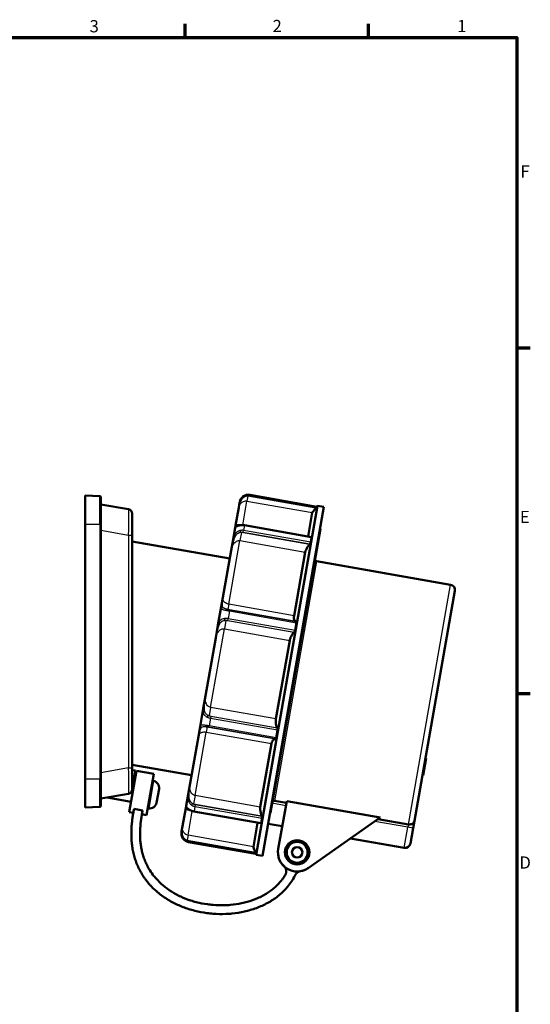
# Model space of a CAD drawing. Units: millimetres. Extents: x -10 to 430, y -10 to 604.
# Drawn here: x 268 to 414, y 307 to 589 of the extents above; entities that cross this region are included whole.
import ezdxf

# ---------------------------------------------------------------- set-up
doc = ezdxf.new("R2010")
doc.units = ezdxf.units.MM
for name, color, linetype, lineweight in [('Rahmen (ISO)', 7, 'Continuous', 70), ('Sichtbar (ISO)', 7, 'Continuous', 50), ('Skizziergeometrie (ISO)', 7, 'Continuous', 25)]:
    doc.layers.add(name, color=color, linetype=linetype, lineweight=lineweight)
doc.layers.add('Sichtbar schmal (ISO)', color=8, linetype='Continuous', lineweight=25, true_color=0x808080)
doc.styles.add('Arial 3_5', font='arial.ttf')

# ---------------------------------------------------------------- blocks, each defined once
blk = doc.blocks.new('Ränder Standardrahmen')
at = {"layer": 'Rahmen (ISO)'}
for p, q in [((315, 584), (315, 587.9)), ((367.5, 584), (367.5, 587.9)), ((410, 495), (413.9, 495)), ((410, 396), (413.9, 396))]:
    blk.add_line(p, q, dxfattribs=at)
at = {"layer": 'Rahmen (ISO)', "flags": 128}
blk.add_lwpolyline([(10, 10), (10, 584), (410, 584), (410, 10), (10, 10)], dxfattribs=at)
at = {"layer": 'Skizziergeometrie (ISO)', "char_height": 3.5, "attachment_point": 7, "style": 'Arial 3_5'}
for s, insert in [('3', (287.61, 584.34)), ('2', (340.04, 584.4)), ('1', (392.95, 584.4)), ('F', (411.08, 542.75)), ('E', (410.92, 443.75)), ('D', (410.78, 344.75))]:
    blk.add_mtext(s, dxfattribs=dict(at, insert=insert))

msp = doc.modelspace()

# ---------------------------------------------------------------- linework, layer by layer
at = {"layer": 'Sichtbar (ISO)'}
for p, q in [((290.57, 452.55), (286.31, 452.74)), ((286.31, 452.74), (286.31, 444.54)), ((290.81, 452.3), (290.81, 444.54)), ((333.52, 452.93), (352.76, 449.54)), ((298.77, 448.78), (290.81, 450.19)), ((329.43, 444.14), (330.34, 449.27)), ((330.61, 450.82), (330.34, 449.27)), ((330.63, 450.9), (330.61, 450.82)), ((335.33, 349.8), (352.95, 449.76)), ((337.11, 349.49), (354.74, 449.45)), ((352.76, 449.54), (352.95, 449.76)), ((352.76, 449.53), (352.76, 449.54)), ((352.95, 449.76), (354.74, 449.45)), ((299.81, 447.55), (299.81, 441.39)), ((350.21, 440.99), (351.42, 447.85)), ((286.31, 371.54), (286.31, 444.54)), ((290.81, 371.54), (290.81, 444.54)), ((329.31, 443.44), (328.74, 440.18)), ((329.43, 444.14), (329.31, 443.44)), ((331.98, 444.2), (351.17, 440.82)), ((352.75, 437.28), (353.79, 443.19)), ((353.79, 443.19), (353.64, 443.22)), ((353.65, 443.24), (353.79, 443.21)), ((353.79, 443.19), (353.79, 443.21)), ((299.81, 374.68), (299.81, 441.39)), ((328.74, 440.18), (328.17, 436.97)), ((350.96, 439.34), (351.21, 440.72)), ((299.81, 439.58), (327.76, 434.66)), ((352.75, 437.28), (339.46, 361.95)), ((325.8, 423.53), (328.17, 436.97)), ((346.21, 418.31), (349.42, 436.52)), ((391.07, 427.15), (352.66, 433.92)), ((325.8, 423.53), (325.33, 420.85)), ((392.29, 425.41), (380.67, 359.53)), ((325.33, 420.85), (324.4, 415.58)), ((324.4, 415.58), (323.76, 411.94)), ((346.51, 414.06), (346.9, 416.28)), ((320.83, 395.33), (323.76, 411.94)), ((340.99, 388.73), (344.96, 411.24)), ((320.83, 395.33), (320.18, 391.69)), ((320.18, 391.69), (319.26, 386.42)), ((316.41, 370.3), (318.78, 383.74)), ((319.26, 386.42), (318.78, 383.74)), ((341.09, 383.33), (341.48, 385.56)), ((336.53, 363.45), (339.75, 381.66)), ((299.81, 375.61), (316.82, 372.61)), ((384.04, 377.51), (383.18, 372.59)), ((383.85, 377.55), (384.04, 377.51)), ((301.05, 373.87), (298.97, 362.05)), ((300.8, 373.91), (299.76, 368)), ((299.81, 374.68), (299.81, 368.53)), ((300.8, 373.91), (299.81, 374.09)), ((305.97, 373), (301.05, 373.87)), ((305.97, 373), (303.89, 361.18)), ((382.98, 372.62), (383.18, 372.59)), ((286.31, 371.54), (286.31, 363.34)), ((290.81, 371.54), (290.81, 363.77)), ((300.53, 370.92), (300.28, 370.96)), ((305.87, 370.99), (304.48, 363.11)), ((305.7, 370), (305.45, 370.05)), ((316.41, 370.3), (315.85, 367.08)), ((290.81, 365.89), (298.77, 367.3)), ((299.76, 368), (299.7, 368.02)), ((307.5, 368.67), (306.8, 364.73)), ((315.85, 367.08), (315.27, 363.83)), ((299.49, 365.01), (292.64, 366.21)), ((304.66, 364.1), (304.41, 364.14)), ((340.56, 365.3), (344.01, 364.69)), ((344.1, 365.21), (341.68, 351.47)), ((344.1, 365.21), (370.91, 360.48)), ((286.31, 363.34), (290.57, 363.52)), ((300.13, 361.85), (298.97, 362.05)), ((302.8, 362.52), (300.34, 362.95)), ((303.89, 361.18), (302.6, 361.41)), ((314.24, 358), (315.15, 363.13)), ((315.27, 363.83), (315.15, 363.13)), ((317.52, 362.2), (336.71, 358.82)), ((334.54, 352.12), (335.75, 358.99)), ((336.78, 358.9), (337.02, 360.27)), ((342.82, 357.97), (338.74, 358.7)), ((350.25, 346.01), (370.91, 360.48)), ((370.3, 360.05), (378.97, 358.52)), ((380.3, 357.46), (380.67, 359.53)), ((313.97, 356.44), (313.96, 356.36)), ((314.24, 358), (313.97, 356.44)), ((380.3, 357.46), (379.52, 353.03)), ((315.98, 353.47), (335.22, 350.07)), ((377.78, 351.81), (362.4, 354.52)), ((335.22, 350.07), (335.23, 350.09)), ((335.22, 350.07), (335.33, 349.8)), ((335.33, 349.8), (337.11, 349.49))]:
    msp.add_line(p, q, dxfattribs=at)
for radius in [3.5, 3, 1.5]:
    msp.add_circle((347.09, 350.52), radius, dxfattribs=at)
for centre, radius, start, end in [((290.56, 452.3), 0.25, 0, 87.5), ((333.09, 450.47), 2.5, 80, 170), ((298.56, 447.55), 1.25, 0, 80), ((352.75, 434.41), 0.5, 170, 260), ((390.81, 425.67), 1.5, 350, 80), ((305.53, 369.02), 2, 350, 80), ((298.56, 368.53), 1.25, 280, 0), ((304.83, 365.08), 2, 260, 350), ((290.56, 363.77), 0.25, 272.5, 0), ((316.42, 355.93), 2.5, 170, 260), ((378.05, 353.29), 1.5, 260, 350), ((347.09, 350.52), 5.5, 170, 305), ((347.09, 350.52), 5.5, 169.9997, 226.8573), ((347.09, 350.52), 5.5, 279.4164, 305.16)]:
    msp.add_arc(centre, radius, start, end, dxfattribs=at)
for points, knots in [([(352.43, 449.13), (352.25, 448.91), (352.08, 448.71), (351.79, 448.36), (351.66, 448.19), (351.47, 447.95), (351.42, 447.87), (351.42, 447.85)], [0.9683772, 0.9683772, 0.9683772, 0.9683772, 1.0550101, 1.0550101, 1.1454322, 1.1454322, 1.2358543, 1.2358543, 1.2358543, 1.2358543]), ([(352.76, 449.53), (352.76, 449.52), (352.75, 449.51), (352.71, 449.46), (352.68, 449.43), (352.62, 449.35), (352.59, 449.31), (352.55, 449.27)], [0.08205878, 0.08205878, 0.08205878, 0.08205878, 0.10168837, 0.10168837, 0.12131795, 0.12131795, 0.13840116, 0.13840116, 0.13840116, 0.13840116]), ([(329.51, 443.75), (329.51, 443.75), (329.51, 443.75), (329.52, 443.76), (329.53, 443.78), (329.6, 443.82), (329.67, 443.87), (329.84, 443.96), (329.95, 444.01), (330.21, 444.11), (330.36, 444.15), (330.69, 444.22), (330.87, 444.24), (331.06, 444.26)], [0.0315814, 0.0315814, 0.0315814, 0.0315814, 0.0384217, 0.0384217, 0.0674439, 0.0674439, 0.1237139, 0.1237139, 0.1799839, 0.1799839, 0.2362539, 0.2362539, 0.2904801, 0.2904801, 0.2904801, 0.2904801]), ([(331.98, 444.2), (331.92, 444.21), (331.86, 444.22), (331.73, 444.24), (331.67, 444.24), (331.55, 444.25), (331.49, 444.26), (331.37, 444.26), (331.3, 444.26), (331.18, 444.26), (331.12, 444.26), (331.06, 444.26)], [0, 0, 0, 0, 0.01650384, 0.01650384, 0.03300767, 0.03300767, 0.04951151, 0.04951151, 0.06601534, 0.06601534, 0.08251918, 0.08251918, 0.08251918, 0.08251918]), ([(351.17, 440.82), (351.18, 440.81), (351.19, 440.81), (351.21, 440.78), (351.21, 440.76), (351.21, 440.72)], [0.05245492, 0.05245492, 0.05245492, 0.05245492, 0.0624292, 0.0624292, 0.08205878, 0.08205878, 0.08205878, 0.08205878]), ([(350.6, 438.73), (350.41, 438.49), (350.23, 438.24), (349.92, 437.75), (349.77, 437.47), (349.53, 436.96), (349.45, 436.72), (349.42, 436.52)], [0.9683772, 0.9683772, 0.9683772, 0.9683772, 1.0550101, 1.0550101, 1.1454322, 1.1454322, 1.2358543, 1.2358543, 1.2358543, 1.2358543]), ([(350.96, 439.34), (350.96, 439.3), (350.94, 439.25), (350.89, 439.14), (350.86, 439.08), (350.79, 438.98), (350.76, 438.93), (350.72, 438.88)], [0.08205878, 0.08205878, 0.08205878, 0.08205878, 0.10168837, 0.10168837, 0.12131795, 0.12131795, 0.13840116, 0.13840116, 0.13840116, 0.13840116]), ([(352.69, 437.82), (352.71, 437.77), (352.73, 437.72), (352.76, 437.55), (352.77, 437.4), (352.75, 437.28)], [0.09571902, 0.09571902, 0.09571902, 0.09571902, 0.11109052, 0.11109052, 0.14815146, 0.14815146, 0.14815146, 0.14815146]), ([(346.21, 418.31), (346.16, 418.04), (346.15, 417.77), (346.21, 417.3), (346.28, 417.11), (346.46, 416.83), (346.57, 416.73), (346.71, 416.68)], [0.3947734, 0.3947734, 0.3947734, 0.3947734, 0.4851956, 0.4851956, 0.5756177, 0.5756177, 0.6622506, 0.6622506, 0.6622506, 0.6622506]), ([(346.8, 416.64), (346.82, 416.63), (346.85, 416.61), (346.88, 416.55), (346.9, 416.51), (346.91, 416.41), (346.91, 416.35), (346.9, 416.28)], [0.02571641, 0.02571641, 0.02571641, 0.02571641, 0.04279962, 0.04279962, 0.0624292, 0.0624292, 0.08205878, 0.08205878, 0.08205878, 0.08205878]), ([(346.15, 413.48), (345.97, 413.33), (345.81, 413.13), (345.5, 412.7), (345.35, 412.42), (345.1, 411.84), (345.01, 411.53), (344.96, 411.24)], [0.9683772, 0.9683772, 0.9683772, 0.9683772, 1.0550101, 1.0550101, 1.1454322, 1.1454322, 1.2358543, 1.2358543, 1.2358543, 1.2358543]), ([(346.51, 414.06), (346.5, 414), (346.48, 413.93), (346.42, 413.8), (346.39, 413.74), (346.33, 413.65), (346.29, 413.62), (346.26, 413.58)], [0.08205878, 0.08205878, 0.08205878, 0.08205878, 0.10168837, 0.10168837, 0.12131795, 0.12131795, 0.13840116, 0.13840116, 0.13840116, 0.13840116]), ([(340.99, 388.73), (340.94, 388.44), (340.92, 388.12), (340.95, 387.49), (341, 387.18), (341.14, 386.67), (341.23, 386.43), (341.34, 386.22)], [0.3947734, 0.3947734, 0.3947734, 0.3947734, 0.4851956, 0.4851956, 0.5756177, 0.5756177, 0.6622506, 0.6622506, 0.6622506, 0.6622506]), ([(341.41, 386.09), (341.43, 386.05), (341.45, 386), (341.48, 385.89), (341.49, 385.83), (341.5, 385.69), (341.49, 385.62), (341.48, 385.56)], [0.02571641, 0.02571641, 0.02571641, 0.02571641, 0.04279962, 0.04279962, 0.0624292, 0.0624292, 0.08205878, 0.08205878, 0.08205878, 0.08205878]), ([(340.78, 383.03), (340.63, 383.02), (340.49, 382.96), (340.23, 382.77), (340.09, 382.61), (339.88, 382.19), (339.79, 381.93), (339.75, 381.66)], [0.9683772, 0.9683772, 0.9683772, 0.9683772, 1.0550101, 1.0550101, 1.1454322, 1.1454322, 1.2358543, 1.2358543, 1.2358543, 1.2358543]), ([(341.09, 383.33), (341.08, 383.27), (341.06, 383.21), (341.01, 383.12), (340.98, 383.08), (340.93, 383.04), (340.9, 383.03), (340.87, 383.03)], [0.08205878, 0.08205878, 0.08205878, 0.08205878, 0.10168837, 0.10168837, 0.12131795, 0.12131795, 0.13840116, 0.13840116, 0.13840116, 0.13840116]), ([(340.56, 365.3), (340.5, 365.31), (340.43, 365.3), (340.31, 365.28), (340.24, 365.25), (340.14, 365.18), (340.09, 365.12), (340.02, 365.01), (339.99, 364.94), (339.98, 364.88)], [0.14917296, 0.14917296, 0.14917296, 0.14917296, 0.16759813, 0.16759813, 0.18616356, 0.18616356, 0.20489701, 0.20489701, 0.22376603, 0.22376603, 0.22376603, 0.22376603]), ([(346.53, 344.01), (346.42, 343.79), (346.02, 343.03), (345.41, 342.05), (344.34, 340.61), (343.15, 339.29), (341.15, 337.55), (339.18, 336.26), (336.53, 334.94), (334.3, 334.12), (331.4, 333.38), (329.02, 333), (326.01, 332.8), (323.6, 332.85), (320.62, 333.16), (318.28, 333.61), (315.45, 334.41), (313.29, 335.24), (310.74, 336.5), (308.83, 337.69), (306.88, 339.21), (305.7, 340.33), (304.61, 341.51), (303.93, 342.34), (303.15, 343.41), (302.59, 344.29), (301.95, 345.43), (301.49, 346.37), (300.99, 347.57), (300.65, 348.54), (300.29, 349.78), (300.06, 350.78), (299.83, 352.04), (299.7, 353.04), (299.6, 354.31), (299.57, 355.31), (299.57, 356.56), (299.61, 357.54), (299.71, 358.75), (299.81, 359.7), (299.97, 360.85), (300.11, 361.75), (300.25, 362.51), (300.32, 362.84), (300.34, 362.95)], [0.0673714, 0.0673714, 0.0673714, 0.0673714, 0.0753135, 0.0949877, 0.1048247, 0.1343359, 0.1540101, 0.1933584, 0.2130325, 0.2523808, 0.2720549, 0.3114032, 0.3310773, 0.3704256, 0.3900997, 0.429448, 0.4491222, 0.4884704, 0.5081446, 0.5474929, 0.567167, 0.5966782, 0.6065153, 0.6261894, 0.6360265, 0.6557006, 0.6655377, 0.6852118, 0.6950489, 0.714723, 0.7245601, 0.7442342, 0.7540713, 0.7737455, 0.7835825, 0.8032567, 0.8130937, 0.8327679, 0.8426049, 0.8622791, 0.8721162, 0.8917903, 0.9016274, 0.9070696, 0.9070696, 0.9070696, 0.9070696]), ([(302.8, 362.52), (302.77, 362.37), (302.7, 362.01), (302.56, 361.24), (302.43, 360.39), (302.28, 359.32), (302.19, 358.44), (302.11, 357.33), (302.07, 356.43), (302.07, 355.3), (302.1, 354.4), (302.19, 353.27), (302.31, 352.38), (302.51, 351.26), (302.72, 350.39), (303.03, 349.31), (303.33, 348.45), (303.76, 347.41), (304.16, 346.6), (304.83, 345.41), (305.59, 344.26), (306.92, 342.64), (308.28, 341.31), (310.19, 339.8), (311.88, 338.73), (314.17, 337.59), (316.12, 336.83), (318.69, 336.09), (320.82, 335.67), (323.54, 335.36), (325.75, 335.3), (328.49, 335.46), (330.66, 335.79), (333.29, 336.43), (335.3, 337.14), (337.67, 338.28), (339.41, 339.39), (341.16, 340.86), (342.21, 341.96), (343.08, 343.09), (343.46, 343.65), (343.67, 344)], [0.1503519, 0.1503519, 0.1503519, 0.1503519, 0.1578831, 0.1676497, 0.1871829, 0.1969495, 0.2164828, 0.2262494, 0.2457826, 0.2555492, 0.2750825, 0.2848491, 0.3043823, 0.3141489, 0.3336822, 0.3434488, 0.362982, 0.3727486, 0.3922818, 0.4020485, 0.4313483, 0.4508815, 0.489948, 0.5094812, 0.5485477, 0.5680809, 0.6071474, 0.6266806, 0.6657471, 0.6852803, 0.7243467, 0.74388, 0.7829464, 0.8024797, 0.8415461, 0.8610793, 0.9001458, 0.919679, 0.9489789, 0.9587455, 0.97454, 0.97454, 0.97454, 0.97454]), ([(315.35, 363.47), (315.35, 363.47), (315.35, 363.47), (315.36, 363.46), (315.37, 363.44), (315.41, 363.37), (315.46, 363.31), (315.59, 363.16), (315.67, 363.07), (315.89, 362.9), (316.01, 362.8), (316.3, 362.62), (316.47, 362.54), (316.64, 362.46)], [-0.2590461, -0.2590461, -0.2590461, -0.2590461, -0.2521981, -0.2521981, -0.2230765, -0.2230765, -0.1667639, -0.1667639, -0.1104513, -0.1104513, -0.0541387, -0.0541387, 0, 0, 0, 0]), ([(316.64, 362.46), (316.7, 362.44), (316.75, 362.42), (316.87, 362.37), (316.92, 362.35), (317.04, 362.32), (317.1, 362.3), (317.22, 362.27), (317.28, 362.25), (317.4, 362.22), (317.46, 362.21), (317.52, 362.2)], [0, 0, 0, 0, 0.01650386, 0.01650386, 0.03300772, 0.03300772, 0.04951158, 0.04951158, 0.06601543, 0.06601543, 0.08251929, 0.08251929, 0.08251929, 0.08251929]), ([(336.53, 363.45), (336.5, 363.26), (336.49, 363), (336.54, 362.44), (336.59, 362.13), (336.71, 361.55), (336.79, 361.26), (336.89, 360.97)], [0.3947734, 0.3947734, 0.3947734, 0.3947734, 0.4851956, 0.4851956, 0.5756177, 0.5756177, 0.6622506, 0.6622506, 0.6622506, 0.6622506]), ([(339.46, 361.95), (339.43, 361.78), (339.37, 361.62), (339.26, 361.46), (339.24, 361.43), (339.22, 361.4)], [0, 0, 0, 0, 0.05628871, 0.05628871, 0.06830298, 0.06830298, 0.06830298, 0.06830298]), ([(336.78, 358.9), (336.77, 358.86), (336.76, 358.83), (336.73, 358.82), (336.72, 358.81), (336.71, 358.82)], [0.08205878, 0.08205878, 0.08205878, 0.08205878, 0.10168837, 0.10168837, 0.11166264, 0.11166264, 0.11166264, 0.11166264]), ([(336.95, 360.79), (336.97, 360.73), (336.98, 360.67), (337.01, 360.55), (337.02, 360.48), (337.03, 360.36), (337.03, 360.31), (337.02, 360.27)], [0.02571641, 0.02571641, 0.02571641, 0.02571641, 0.04279962, 0.04279962, 0.0624292, 0.0624292, 0.08205878, 0.08205878, 0.08205878, 0.08205878]), ([(378.97, 358.52), (379.12, 358.5), (379.27, 358.49), (379.57, 358.51), (379.72, 358.55), (380.03, 358.67), (380.18, 358.76), (380.39, 358.95), (380.48, 359.06), (380.6, 359.28), (380.65, 359.4), (380.67, 359.53), (380.67, 359.53), (380.67, 359.53)], [-0.2749946, -0.2749946, -0.2749946, -0.2749946, -0.2292099, -0.2292099, -0.1781519, -0.1781519, -0.1136442, -0.1136442, -0.0579306, -0.0579306, 0, 0, 0.0007269, 0.0007269, 0.0007269, 0.0007269]), ([(334.54, 352.12), (334.53, 352.1), (334.55, 352.01), (334.65, 351.72), (334.71, 351.52), (334.87, 351.09), (334.96, 350.84), (335.05, 350.57)], [0.3947734, 0.3947734, 0.3947734, 0.3947734, 0.4851956, 0.4851956, 0.5756177, 0.5756177, 0.6622506, 0.6622506, 0.6622506, 0.6622506]), ([(335.12, 350.4), (335.14, 350.35), (335.15, 350.3), (335.19, 350.21), (335.2, 350.17), (335.22, 350.11), (335.23, 350.09), (335.23, 350.09)], [0.02571641, 0.02571641, 0.02571641, 0.02571641, 0.04279962, 0.04279962, 0.0624292, 0.0624292, 0.08205878, 0.08205878, 0.08205878, 0.08205878]), ([(343.67, 344), (343.81, 344.23), (343.9, 344.47), (343.98, 344.99), (343.97, 345.25), (343.87, 345.69), (343.8, 345.88), (343.6, 346.22), (343.48, 346.37), (343.33, 346.51)], [0, 0, 0, 0, 0.0781289, 0.0781289, 0.1562578, 0.1562578, 0.2151359, 0.2151359, 0.274014, 0.274014, 0.274014, 0.274014]), ([(347.99, 345.09), (347.74, 345.05), (347.49, 344.96), (347.11, 344.72), (346.97, 344.61), (346.72, 344.33), (346.61, 344.18), (346.53, 344.01)], [0, 0, 0, 0, 0.0781289, 0.0781289, 0.1337082, 0.1337082, 0.1892874, 0.1892874, 0.1892874, 0.1892874])]:
    msp.add_open_spline(points, degree=3, knots=knots, dxfattribs=at)
for points, weights in [([(352.55, 449.27), (352.49, 449.2), (352.43, 449.13)], [1.00005145781, 1.0000633559, 1.00007223261]), ([(350.72, 438.88), (350.66, 438.81), (350.6, 438.73)], [1.00005156531, 1.00006349383, 1.00007240097]), ([(346.71, 416.68), (346.75, 416.66), (346.8, 416.64)], [1.00007240096, 1.00006349382, 1.00005156531]), ([(346.26, 413.58), (346.2, 413.53), (346.15, 413.48)], [1.00005156531, 1.00006349382, 1.00007240096]), ([(341.34, 386.22), (341.37, 386.15), (341.41, 386.09)], [1.00007240096, 1.00006349382, 1.0000515653]), ([(340.87, 383.03), (340.82, 383.03), (340.78, 383.03)], [1.00005156531, 1.00006349383, 1.00007240097]), ([(336.89, 360.97), (336.92, 360.88), (336.95, 360.79)], [1.00007240096, 1.00006349382, 1.00005156531]), ([(335.05, 350.57), (335.09, 350.49), (335.12, 350.4)], [1.00007240096, 1.00006349382, 1.00005156531])]:
    msp.add_rational_spline(points, weights, degree=2, dxfattribs=at)
at = {"layer": 'Sichtbar schmal (ISO)'}
for p, q in [((290.57, 444.54), (290.57, 452.55)), ((332.95, 452.57), (332.7, 451.15)), ((352.43, 449.13), (332.95, 452.57)), ((333.47, 452.63), (333.52, 452.92)), ((333.47, 452.63), (352.55, 449.27)), ((333.52, 452.93), (333.52, 452.92)), ((352.76, 449.53), (333.52, 452.92)), ((331.48, 444.26), (332.7, 451.15)), ((332.7, 451.15), (351.42, 447.85)), ((286.31, 444.54), (290.57, 444.54)), ((290.81, 444.54), (290.57, 444.54)), ((290.57, 444.54), (290.57, 371.54)), ((331.97, 444.11), (331.72, 442.73)), ((331.98, 444.2), (331.97, 444.11)), ((331.97, 444.11), (351.21, 440.72)), ((290.81, 442.8), (298.77, 441.39)), ((298.77, 441.39), (299.81, 441.39)), ((298.77, 441.39), (298.77, 374.68)), ((331.12, 442.17), (330.7, 439.82)), ((350.6, 438.73), (331.12, 442.17)), ((331.64, 442.25), (331.72, 442.73)), ((331.64, 442.25), (350.72, 438.88)), ((350.96, 439.34), (331.72, 442.73)), ((327.49, 421.61), (330.7, 439.82)), ((330.7, 439.82), (349.42, 436.52)), ((352.66, 433.92), (340.56, 365.3)), ((378.97, 358.52), (391.07, 427.15)), ((327.49, 421.61), (327.23, 420.11)), ((346.21, 418.31), (327.49, 421.61)), ((327.23, 420.11), (346.71, 416.68)), ((327.66, 419.68), (327.27, 417.45)), ((327.72, 420), (327.66, 419.68)), ((327.66, 419.68), (346.9, 416.28)), ((346.8, 416.64), (327.72, 420)), ((326.66, 416.92), (326.24, 414.54)), ((346.15, 413.48), (326.66, 416.92)), ((327.18, 416.95), (327.27, 417.45)), ((327.18, 416.95), (346.26, 413.58)), ((346.51, 414.06), (327.27, 417.45)), ((322.28, 392.03), (326.24, 414.54)), ((326.24, 414.54), (344.96, 411.24)), ((322.28, 392.03), (321.86, 389.65)), ((321.86, 389.65), (341.34, 386.22)), ((322.33, 389.45), (322.24, 388.95)), ((340.99, 388.73), (322.28, 392.03)), ((341.41, 386.09), (322.33, 389.45)), ((321.29, 386.46), (321.03, 384.96)), ((340.78, 383.03), (321.29, 386.46)), ((321.79, 386.4), (321.85, 386.72)), ((322.24, 388.95), (321.85, 386.72)), ((341.09, 383.33), (321.85, 386.72)), ((322.24, 388.95), (341.48, 385.56)), ((317.82, 366.75), (321.03, 384.96)), ((321.03, 384.96), (339.75, 381.66)), ((321.79, 386.4), (340.87, 383.03)), ((298.77, 374.68), (290.81, 373.28)), ((298.77, 374.68), (299.81, 374.68)), ((286.31, 371.54), (290.57, 371.54)), ((290.57, 371.54), (290.81, 371.54)), ((290.57, 363.52), (290.57, 371.54)), ((317.82, 366.75), (317.4, 364.41)), ((336.53, 363.45), (317.82, 366.75)), ((317.4, 364.41), (336.89, 360.97)), ((317.87, 364.15), (317.78, 363.66)), ((336.95, 360.79), (317.87, 364.15)), ((343.87, 363.88), (339.93, 364.58)), ((315.82, 355.42), (317.04, 362.32)), ((317.52, 362.2), (317.54, 362.29)), ((317.78, 363.66), (317.54, 362.29)), ((336.78, 358.9), (317.54, 362.29)), ((317.78, 363.66), (337.02, 360.27)), ((378.83, 357.72), (369.35, 359.39)), ((378.97, 358.52), (378.83, 357.72)), ((377.78, 351.81), (378.83, 357.72)), ((380.3, 357.46), (378.83, 357.72)), ((315.82, 355.42), (315.57, 354.01)), ((315.57, 354.01), (335.05, 350.57)), ((334.54, 352.12), (315.82, 355.42)), ((315.99, 353.48), (315.98, 353.47)), ((316.04, 353.76), (315.99, 353.48)), ((315.99, 353.48), (335.23, 350.09)), ((335.12, 350.4), (316.04, 353.76))]:
    msp.add_line(p, q, dxfattribs=at)
for centre, major_axis, ratio, start_param, end_param in [((332.62, 452.4), (-0.119, 0.486), 0.184857, 5.10945, 6.25967), ((298.56, 441.2), (-0.22, -7.58), 0.027912, 1.59685, 3.137488), ((331.1, 450.74), (-0.492, 0.087), 0.818242, 5.114819, 6.283185), ((329.8, 443.35), (-0.492, 0.087), 0.999874, 5.472514, 6.283185), ((331.09, 443.76), (-0.029, 0.499), 0.382567, 0, 0.597826), ((329.23, 440.1), (-0.492, 0.087), 0.324069, 5.114819, 6.283185), ((330.84, 442.3), (0.134, -0.482), 0.083462, 3.73522, 4.88544), ((325.82, 420.76), (-0.492, 0.087), 0.799588, 5.114819, 6.283185), ((326.43, 417.32), (0.073, -0.495), 0.319901, 4.329416, 5.479636), ((326.85, 419.68), (0.116, 0.486), 0.434149, 0.1357, 1.28592), ((324.89, 415.5), (-0.492, 0.087), 0.293887, 0, 1.168366), ((320.68, 391.6), (-0.492, 0.087), 0.293887, 5.114819, 6.283185), ((321.5, 389.35), (0.237, 0.44), 0.319901, 0.803549, 1.953769), ((321.09, 387), (-0.058, -0.497), 0.434149, 4.997265, 6.147485), ((319.75, 386.33), (-0.492, 0.087), 0.799588, 0, 1.168366), ((298.56, 374.87), (0.22, -7.58), 0.027912, 0.004105, 1.544743), ((316.34, 367), (-0.492, 0.087), 0.324069, 0, 1.168366), ((317.1, 364.37), (0.291, 0.407), 0.083462, 1.397746, 2.547966), ((315.76, 363.74), (-0.492, 0.087), 0.999874, 0, 0.810672), ((316.84, 362.92), (-0.198, -0.459), 0.382567, 5.685359, 6.283185), ((314.46, 356.36), (-0.492, 0.087), 0.818242, 0, 1.168366), ((315.32, 354.28), (-0.278, -0.416), 0.184857, 0.023515, 1.173735)]:
    msp.add_ellipse(centre, major_axis=major_axis, ratio=ratio, start_param=start_param, end_param=end_param, dxfattribs=at)
for points, knots in [([(332.5, 452.89), (332.36, 452.85), (332.21, 452.8), (331.87, 452.65), (331.67, 452.52), (331.23, 452.16), (331.03, 451.89), (330.73, 451.34), (330.65, 451.06), (330.61, 450.82)], [0, 0, 0, 0, 0.0363374, 0.0363374, 0.0944773, 0.0944773, 0.1875012, 0.1875012, 0.2906995, 0.2906995, 0.2906995, 0.2906995]), ([(330.98, 451.14), (331.05, 451.33), (331.15, 451.53), (331.44, 451.93), (331.62, 452.12), (331.99, 452.37), (332.15, 452.45), (332.43, 452.55), (332.54, 452.59), (332.65, 452.61)], [-0.2906995, -0.2906995, -0.2906995, -0.2906995, -0.1875012, -0.1875012, -0.0944773, -0.0944773, -0.0363374, -0.0363374, 0, 0, 0, 0]), ([(333.52, 452.92), (333.48, 452.93), (333.43, 452.93), (333.32, 452.95), (333.25, 452.95), (333.08, 452.96), (332.97, 452.96), (332.74, 452.93), (332.62, 452.91), (332.5, 452.89)], [-0.08251933, -0.08251933, -0.08251933, -0.08251933, -0.07220441, -0.07220441, -0.05570055, -0.05570055, -0.02929436, -0.02929436, 0, 0, 0, 0]), ([(332.65, 452.61), (332.75, 452.63), (332.84, 452.65), (333.03, 452.66), (333.11, 452.67), (333.26, 452.66), (333.31, 452.66), (333.4, 452.65), (333.44, 452.64), (333.47, 452.63)], [0, 0, 0, 0, 0.02929436, 0.02929436, 0.05570055, 0.05570055, 0.07220441, 0.07220441, 0.08251933, 0.08251933, 0.08251933, 0.08251933]), ([(330.34, 449.27), (330.42, 449.73), (330.62, 450.17), (330.93, 450.52), (331.15, 450.75), (331.42, 450.94), (331.72, 451.06), (331.91, 451.13), (332.11, 451.17), (332.32, 451.18), (332.45, 451.18), (332.57, 451.17), (332.7, 451.15)], [-0.7634, -0.7634, -0.7634, -0.7634, -0.4441851, -0.4441851, -0.4441851, -0.2238142, -0.2238142, -0.2238142, -0.0860824, -0.0860824, -0.0860824, 0, 0, 0, 0]), ([(330.34, 449.27), (330.38, 449.49), (330.43, 449.71), (330.56, 450.13), (330.64, 450.32), (330.77, 450.64), (330.82, 450.77), (330.91, 450.98), (330.94, 451.06), (330.98, 451.14)], [-0.3731705, -0.3731705, -0.3731705, -0.3731705, -0.2406949, -0.2406949, -0.1212804, -0.1212804, -0.0466463, -0.0466463, 0, 0, 0, 0]), ([(329.31, 443.44), (329.31, 443.45), (329.32, 443.48), (329.38, 443.56), (329.43, 443.61), (329.55, 443.71), (329.61, 443.75), (329.71, 443.81), (329.74, 443.83), (329.85, 443.88), (329.92, 443.91), (330.11, 443.99), (330.25, 444.04), (330.57, 444.12), (330.76, 444.15), (330.96, 444.16)], [0, 0, 0, 0, 0.050834, 0.050834, 0.10893, 0.10893, 0.14524, 0.14524, 0.163395, 0.163395, 0.1924431, 0.1924431, 0.2389199, 0.2389199, 0.2904801, 0.2904801, 0.2904801, 0.2904801]), ([(331.08, 444.26), (330.89, 444.28), (330.7, 444.3), (330.53, 444.31), (330.25, 444.33), (330.01, 444.32), (329.84, 444.3), (329.58, 444.27), (329.45, 444.21), (329.43, 444.14)], [3.1731545, 3.1731545, 3.1731545, 3.1731545, 3.307294, 3.307294, 3.307294, 3.5276649, 3.5276649, 3.5276649, 3.8470051, 3.8470051, 3.8470051, 3.8470051]), ([(329.63, 443.84), (329.63, 443.84), (329.63, 443.84), (329.6, 443.85), (329.57, 443.87), (329.51, 443.92), (329.47, 443.96), (329.43, 444.05), (329.43, 444.09), (329.43, 444.14)], [-0.3252276, -0.3252276, -0.3252276, -0.3252276, -0.3247967, -0.3247967, -0.2501635, -0.2501635, -0.1307504, -0.1307504, 0.0017235, 0.0017235, 0.0017235, 0.0017235]), ([(330.96, 444.16), (331, 444.17), (331.04, 444.17), (331.15, 444.17), (331.21, 444.17), (331.39, 444.17), (331.5, 444.17), (331.72, 444.15), (331.85, 444.13), (331.97, 444.11)], [-0.08251918, -0.08251918, -0.08251918, -0.08251918, -0.07220428, -0.07220428, -0.05570045, -0.05570045, -0.02929431, -0.02929431, 0, 0, 0, 0]), ([(328.17, 436.97), (328.24, 437.37), (328.33, 437.78), (328.52, 438.53), (328.62, 438.88), (328.79, 439.45), (328.86, 439.66), (328.98, 440.01), (329.02, 440.14), (329.06, 440.28)], [-0.3731661, -0.3731661, -0.3731661, -0.3731661, -0.2406921, -0.2406921, -0.121279, -0.121279, -0.0466458, -0.0466458, 0, 0, 0, 0]), ([(330.7, 442.7), (330.56, 442.66), (330.42, 442.61), (330.07, 442.44), (329.87, 442.31), (329.42, 441.9), (329.21, 441.59), (328.9, 440.91), (328.8, 440.54), (328.74, 440.18)], [0, 0, 0, 0, 0.0363374, 0.0363374, 0.0944774, 0.0944774, 0.1875012, 0.1875012, 0.2906995, 0.2906995, 0.2906995, 0.2906995]), ([(329.06, 440.28), (329.15, 440.57), (329.27, 440.87), (329.58, 441.4), (329.77, 441.63), (330.15, 441.93), (330.31, 442.03), (330.59, 442.15), (330.7, 442.18), (330.82, 442.21)], [-0.2906995, -0.2906995, -0.2906995, -0.2906995, -0.1875012, -0.1875012, -0.0944774, -0.0944774, -0.0363374, -0.0363374, 0, 0, 0, 0]), ([(331.72, 442.73), (331.68, 442.74), (331.64, 442.75), (331.53, 442.76), (331.46, 442.77), (331.28, 442.77), (331.17, 442.77), (330.94, 442.75), (330.82, 442.73), (330.7, 442.7)], [-0.08251929, -0.08251929, -0.08251929, -0.08251929, -0.07220438, -0.07220438, -0.05570052, -0.05570052, -0.02929435, -0.02929435, 0, 0, 0, 0]), ([(330.82, 442.21), (330.91, 442.23), (331.01, 442.25), (331.2, 442.27), (331.28, 442.28), (331.43, 442.27), (331.48, 442.27), (331.57, 442.26), (331.6, 442.26), (331.64, 442.25)], [0, 0, 0, 0, 0.02929435, 0.02929435, 0.05570052, 0.05570052, 0.07220438, 0.07220438, 0.08251929, 0.08251929, 0.08251929, 0.08251929]), ([(328.17, 436.97), (328.29, 437.65), (328.52, 438.29), (328.87, 438.8), (329.1, 439.15), (329.39, 439.44), (329.7, 439.62), (329.9, 439.74), (330.11, 439.81), (330.32, 439.83), (330.45, 439.85), (330.58, 439.85), (330.7, 439.82)], [-0.7635189, -0.7635189, -0.7635189, -0.7635189, -0.4441851, -0.4441851, -0.4441851, -0.2238142, -0.2238142, -0.2238142, -0.0860824, -0.0860824, -0.0860824, 0, 0, 0, 0]), ([(325.69, 421.16), (325.69, 421.24), (325.68, 421.33), (325.67, 421.56), (325.67, 421.71), (325.66, 422.12), (325.67, 422.39), (325.71, 422.94), (325.75, 423.24), (325.8, 423.53)], [-0.3714421, -0.3714421, -0.3714421, -0.3714421, -0.3247964, -0.3247964, -0.2501632, -0.2501632, -0.1307502, -0.1307502, 0.0017237, 0.0017237, 0.0017237, 0.0017237]), ([(327.49, 421.61), (327.37, 421.64), (327.24, 421.67), (327.12, 421.71), (326.93, 421.77), (326.75, 421.85), (326.59, 421.95), (326.33, 422.11), (326.13, 422.31), (326, 422.53), (325.8, 422.84), (325.74, 423.19), (325.8, 423.53)], [3.0834867, 3.0834867, 3.0834867, 3.0834867, 3.1695691, 3.1695691, 3.1695691, 3.3073009, 3.3073009, 3.3073009, 3.5276718, 3.5276718, 3.5276718, 3.847016, 3.847016, 3.847016, 3.847016]), ([(325.33, 420.85), (325.31, 420.76), (325.3, 420.67), (325.32, 420.5), (325.34, 420.42), (325.43, 420.31), (325.47, 420.27), (325.55, 420.21), (325.58, 420.19), (325.66, 420.14), (325.72, 420.12), (325.89, 420.05), (326.01, 420.01), (326.31, 419.94), (326.49, 419.9), (326.68, 419.86)], [0, 0, 0, 0, 0.050834, 0.050834, 0.10893, 0.10893, 0.14524, 0.14524, 0.163395, 0.163395, 0.1924431, 0.1924431, 0.2389199, 0.2389199, 0.2904801, 0.2904801, 0.2904801, 0.2904801]), ([(326.93, 420.16), (326.78, 420.2), (326.64, 420.24), (326.4, 420.31), (326.29, 420.35), (326.15, 420.42), (326.1, 420.45), (326.02, 420.5), (325.99, 420.52), (325.92, 420.58), (325.88, 420.62), (325.79, 420.74), (325.75, 420.82), (325.71, 420.99), (325.69, 421.07), (325.69, 421.16)], [-0.2904801, -0.2904801, -0.2904801, -0.2904801, -0.2389199, -0.2389199, -0.1924431, -0.1924431, -0.163395, -0.163395, -0.14524, -0.14524, -0.10893, -0.10893, -0.050834, -0.050834, 0, 0, 0, 0]), ([(326.26, 417.49), (326.12, 417.47), (325.98, 417.44), (325.64, 417.35), (325.46, 417.27), (325.03, 417), (324.84, 416.78), (324.54, 416.24), (324.46, 415.92), (324.4, 415.58)], [0, 0, 0, 0, 0.0363372, 0.0363372, 0.0944766, 0.0944766, 0.1874997, 0.1874997, 0.2906972, 0.2906972, 0.2906972, 0.2906972]), ([(327.27, 417.45), (327.22, 417.46), (327.18, 417.46), (327.07, 417.48), (327, 417.49), (326.82, 417.5), (326.72, 417.51), (326.49, 417.51), (326.37, 417.5), (326.26, 417.49)], [-0.08251924, -0.08251924, -0.08251924, -0.08251924, -0.07220434, -0.07220434, -0.05570049, -0.05570049, -0.02929433, -0.02929433, 0, 0, 0, 0]), ([(326.68, 419.86), (326.72, 419.85), (326.75, 419.85), (326.85, 419.83), (326.92, 419.81), (327.09, 419.78), (327.19, 419.76), (327.42, 419.72), (327.54, 419.7), (327.66, 419.68)], [-0.0825191, -0.0825191, -0.0825191, -0.0825191, -0.07220421, -0.07220421, -0.05570039, -0.05570039, -0.02929428, -0.02929428, 0, 0, 0, 0]), ([(327.72, 420), (327.62, 420.02), (327.52, 420.04), (327.34, 420.07), (327.26, 420.09), (327.13, 420.12), (327.07, 420.13), (326.99, 420.15), (326.96, 420.16), (326.93, 420.16)], [0, 0, 0, 0, 0.02929428, 0.02929428, 0.05570039, 0.05570039, 0.07220421, 0.07220421, 0.0825191, 0.0825191, 0.0825191, 0.0825191]), ([(323.76, 411.94), (323.83, 412.37), (323.92, 412.8), (324.12, 413.6), (324.23, 413.97), (324.41, 414.56), (324.48, 414.78), (324.59, 415.13), (324.63, 415.27), (324.67, 415.4)], [-0.373286, -0.373286, -0.373286, -0.373286, -0.2407694, -0.2407694, -0.1213179, -0.1213179, -0.0466607, -0.0466607, 0, 0, 0, 0]), ([(324.67, 415.4), (324.77, 415.68), (324.88, 415.95), (325.17, 416.4), (325.35, 416.58), (325.71, 416.79), (325.87, 416.86), (326.14, 416.93), (326.26, 416.95), (326.37, 416.96)], [-0.2906972, -0.2906972, -0.2906972, -0.2906972, -0.1874997, -0.1874997, -0.0944766, -0.0944766, -0.0363372, -0.0363372, 0, 0, 0, 0]), ([(326.37, 416.96), (326.46, 416.98), (326.55, 416.98), (326.74, 416.99), (326.82, 416.99), (326.97, 416.98), (327.02, 416.97), (327.11, 416.96), (327.14, 416.95), (327.18, 416.95)], [0, 0, 0, 0, 0.02929433, 0.02929433, 0.05570049, 0.05570049, 0.07220434, 0.07220434, 0.08251924, 0.08251924, 0.08251924, 0.08251924]), ([(323.76, 411.94), (323.87, 412.57), (324.09, 413.16), (324.43, 413.63), (324.66, 413.95), (324.94, 414.21), (325.25, 414.37), (325.45, 414.47), (325.65, 414.54), (325.86, 414.56), (325.99, 414.57), (326.12, 414.56), (326.24, 414.54)], [-2.4912695, -2.4912695, -2.4912695, -2.4912695, -2.1719404, -2.1719404, -2.1719404, -1.9515695, -1.9515695, -1.9515695, -1.8138377, -1.8138377, -1.8138377, -1.7277553, -1.7277553, -1.7277553, -1.7277553]), ([(320.51, 391.77), (320.51, 391.9), (320.52, 392.04), (320.53, 392.41), (320.54, 392.64), (320.57, 393.26), (320.6, 393.64), (320.69, 394.46), (320.75, 394.9), (320.83, 395.33)], [-0.3715799, -0.3715799, -0.3715799, -0.3715799, -0.3249341, -0.3249341, -0.2503009, -0.2503009, -0.1308877, -0.1308877, 0.0015862, 0.0015862, 0.0015862, 0.0015862]), ([(322.28, 392.03), (322.15, 392.05), (322.03, 392.09), (321.91, 392.15), (321.72, 392.24), (321.55, 392.37), (321.4, 392.53), (321.16, 392.79), (320.99, 393.13), (320.88, 393.51), (320.73, 394.07), (320.72, 394.7), (320.83, 395.33)], [-3.0833968, -3.0833968, -3.0833968, -3.0833968, -2.9973144, -2.9973144, -2.9973144, -2.8595826, -2.8595826, -2.8595826, -2.6392117, -2.6392117, -2.6392117, -2.3198752, -2.3198752, -2.3198752, -2.3198752]), ([(320.18, 391.69), (320.16, 391.52), (320.13, 391.35), (320.11, 391), (320.12, 390.82), (320.17, 390.53), (320.2, 390.42), (320.27, 390.26), (320.29, 390.21), (320.36, 390.07), (320.41, 389.99), (320.55, 389.79), (320.67, 389.68), (320.94, 389.45), (321.1, 389.35), (321.28, 389.26)], [0, 0, 0, 0, 0.050834, 0.050834, 0.1089299, 0.1089299, 0.1452399, 0.1452399, 0.1633949, 0.1633949, 0.1924428, 0.1924428, 0.2389196, 0.2389196, 0.2904798, 0.2904798, 0.2904798, 0.2904798]), ([(321.56, 389.71), (321.42, 389.78), (321.28, 389.87), (321.06, 390.05), (320.97, 390.14), (320.84, 390.31), (320.79, 390.37), (320.73, 390.49), (320.71, 390.53), (320.65, 390.66), (320.61, 390.76), (320.55, 391), (320.52, 391.16), (320.5, 391.47), (320.5, 391.62), (320.51, 391.77)], [-0.2904798, -0.2904798, -0.2904798, -0.2904798, -0.2389196, -0.2389196, -0.1924428, -0.1924428, -0.1633949, -0.1633949, -0.1452399, -0.1452399, -0.1089299, -0.1089299, -0.050834, -0.050834, 0, 0, 0, 0]), ([(322.33, 389.45), (322.23, 389.47), (322.14, 389.49), (321.96, 389.54), (321.88, 389.57), (321.75, 389.62), (321.7, 389.65), (321.62, 389.68), (321.59, 389.7), (321.56, 389.71)], [0, 0, 0, 0, 0.02929427, 0.02929427, 0.05570037, 0.05570037, 0.07220419, 0.07220419, 0.08251907, 0.08251907, 0.08251907, 0.08251907]), ([(320.86, 386.89), (320.73, 386.91), (320.6, 386.93), (320.29, 386.96), (320.12, 386.98), (319.74, 386.97), (319.58, 386.93), (319.35, 386.75), (319.29, 386.6), (319.26, 386.42)], [0, 0, 0, 0, 0.0363374, 0.0363374, 0.0944774, 0.0944774, 0.1875012, 0.1875012, 0.2906995, 0.2906995, 0.2906995, 0.2906995]), ([(319.49, 386), (319.56, 386.17), (319.65, 386.3), (319.9, 386.48), (320.05, 386.53), (320.38, 386.56), (320.53, 386.56), (320.79, 386.54), (320.89, 386.53), (321, 386.51)], [-0.2906995, -0.2906995, -0.2906995, -0.2906995, -0.1875012, -0.1875012, -0.0944774, -0.0944774, -0.0363374, -0.0363374, 0, 0, 0, 0]), ([(321.85, 386.72), (321.81, 386.73), (321.76, 386.74), (321.65, 386.76), (321.58, 386.77), (321.41, 386.8), (321.3, 386.81), (321.08, 386.85), (320.97, 386.87), (320.86, 386.89)], [-0.08251926, -0.08251926, -0.08251926, -0.08251926, -0.07220435, -0.07220435, -0.0557005, -0.0557005, -0.02929434, -0.02929434, 0, 0, 0, 0]), ([(321, 386.51), (321.09, 386.5), (321.18, 386.49), (321.35, 386.47), (321.44, 386.45), (321.58, 386.43), (321.63, 386.42), (321.72, 386.41), (321.76, 386.4), (321.79, 386.4)], [0, 0, 0, 0, 0.02929434, 0.02929434, 0.0557005, 0.0557005, 0.07220435, 0.07220435, 0.08251926, 0.08251926, 0.08251926, 0.08251926]), ([(321.28, 389.26), (321.32, 389.24), (321.35, 389.22), (321.45, 389.18), (321.51, 389.16), (321.68, 389.09), (321.78, 389.06), (322, 389), (322.12, 388.97), (322.24, 388.95)], [-0.08251907, -0.08251907, -0.08251907, -0.08251907, -0.07220419, -0.07220419, -0.05570037, -0.05570037, -0.02929427, -0.02929427, 0, 0, 0, 0]), ([(318.78, 383.74), (318.83, 384.03), (318.9, 384.32), (319.05, 384.86), (319.14, 385.11), (319.28, 385.49), (319.34, 385.63), (319.43, 385.85), (319.46, 385.93), (319.49, 386)], [-0.3731661, -0.3731661, -0.3731661, -0.3731661, -0.2406921, -0.2406921, -0.121279, -0.121279, -0.0466458, -0.0466458, 0, 0, 0, 0]), ([(318.78, 383.74), (318.84, 384.08), (319.02, 384.38), (319.31, 384.61), (319.51, 384.77), (319.77, 384.89), (320.06, 384.95), (320.25, 384.99), (320.45, 385), (320.65, 385), (320.77, 384.99), (320.9, 384.98), (321.03, 384.96)], [-0.7635206, -0.7635206, -0.7635206, -0.7635206, -0.4441851, -0.4441851, -0.4441851, -0.2238142, -0.2238142, -0.2238142, -0.0860824, -0.0860824, -0.0860824, 0, 0, 0, 0]), ([(316.12, 366.88), (316.13, 367.02), (316.13, 367.16), (316.14, 367.53), (316.15, 367.75), (316.18, 368.35), (316.21, 368.71), (316.29, 369.49), (316.34, 369.89), (316.41, 370.3)], [-0.3714424, -0.3714424, -0.3714424, -0.3714424, -0.3247967, -0.3247967, -0.2501635, -0.2501635, -0.1307504, -0.1307504, 0.0017235, 0.0017235, 0.0017235, 0.0017235]), ([(317.82, 366.75), (317.69, 366.77), (317.57, 366.81), (317.45, 366.87), (317.26, 366.97), (317.1, 367.1), (316.95, 367.28), (316.71, 367.56), (316.54, 367.93), (316.44, 368.34), (316.3, 368.94), (316.29, 369.62), (316.41, 370.3)], [3.0834798, 3.0834798, 3.0834798, 3.0834798, 3.1695622, 3.1695622, 3.1695622, 3.307294, 3.307294, 3.307294, 3.5276649, 3.5276649, 3.5276649, 3.8470051, 3.8470051, 3.8470051, 3.8470051]), ([(315.85, 367.08), (315.82, 366.91), (315.79, 366.73), (315.76, 366.32), (315.76, 366.1), (315.8, 365.74), (315.83, 365.6), (315.88, 365.4), (315.9, 365.33), (315.96, 365.15), (316.01, 365.04), (316.14, 364.78), (316.25, 364.62), (316.5, 364.31), (316.66, 364.17), (316.84, 364.05)], [0, 0, 0, 0, 0.050834, 0.050834, 0.10893, 0.10893, 0.14524, 0.14524, 0.163395, 0.163395, 0.1924431, 0.1924431, 0.2389199, 0.2389199, 0.2904801, 0.2904801, 0.2904801, 0.2904801]), ([(317.11, 364.47), (316.97, 364.56), (316.84, 364.67), (316.62, 364.9), (316.54, 365.02), (316.41, 365.22), (316.37, 365.31), (316.31, 365.45), (316.29, 365.5), (316.24, 365.66), (316.21, 365.77), (316.15, 366.06), (316.13, 366.24), (316.11, 366.58), (316.11, 366.73), (316.12, 366.88)], [-0.2904801, -0.2904801, -0.2904801, -0.2904801, -0.2389199, -0.2389199, -0.1924431, -0.1924431, -0.163395, -0.163395, -0.14524, -0.14524, -0.10893, -0.10893, -0.050834, -0.050834, 0, 0, 0, 0]), ([(316.84, 364.05), (316.87, 364.03), (316.91, 364), (317, 363.95), (317.06, 363.91), (317.22, 363.83), (317.32, 363.79), (317.54, 363.72), (317.66, 363.69), (317.78, 363.66)], [-0.08251917, -0.08251917, -0.08251917, -0.08251917, -0.07220428, -0.07220428, -0.05570044, -0.05570044, -0.02929431, -0.02929431, 0, 0, 0, 0]), ([(317.87, 364.15), (317.77, 364.17), (317.68, 364.19), (317.5, 364.25), (317.42, 364.29), (317.29, 364.35), (317.24, 364.38), (317.17, 364.43), (317.14, 364.45), (317.11, 364.47)], [0, 0, 0, 0, 0.02929431, 0.02929431, 0.05570044, 0.05570044, 0.07220428, 0.07220428, 0.08251917, 0.08251917, 0.08251917, 0.08251917]), ([(315.15, 363.13), (315.14, 363.06), (315.24, 362.95), (315.47, 362.84), (315.63, 362.76), (315.85, 362.67), (316.12, 362.59), (316.29, 362.54), (316.47, 362.5), (316.66, 362.45)], [-0.7635183, -0.7635183, -0.7635183, -0.7635183, -0.4441851, -0.4441851, -0.4441851, -0.2238142, -0.2238142, -0.2238142, -0.0896745, -0.0896745, -0.0896745, -0.0896745]), ([(315.15, 363.13), (315.16, 363.17), (315.18, 363.22), (315.25, 363.28), (315.29, 363.31), (315.37, 363.34), (315.41, 363.34), (315.44, 363.34), (315.44, 363.34), (315.44, 363.34)], [-0.3731661, -0.3731661, -0.3731661, -0.3731661, -0.2406922, -0.2406922, -0.121279, -0.121279, -0.0466458, -0.0466458, -0.0462195, -0.0462195, -0.0462195, -0.0462195]), ([(316.58, 362.58), (316.45, 362.64), (316.33, 362.71), (316.04, 362.88), (315.89, 362.99), (315.56, 363.28), (315.43, 363.44), (315.28, 363.71), (315.27, 363.8), (315.27, 363.83)], [0, 0, 0, 0, 0.0363374, 0.0363374, 0.0944774, 0.0944774, 0.1875012, 0.1875012, 0.2906995, 0.2906995, 0.2906995, 0.2906995]), ([(317.54, 362.29), (317.5, 362.3), (317.45, 362.3), (317.34, 362.33), (317.28, 362.34), (317.11, 362.39), (317, 362.42), (316.79, 362.49), (316.68, 362.54), (316.58, 362.58)], [-0.08251929, -0.08251929, -0.08251929, -0.08251929, -0.07220438, -0.07220438, -0.05570052, -0.05570052, -0.02929435, -0.02929435, 0, 0, 0, 0]), ([(313.97, 356.44), (313.95, 356.33), (313.93, 356.2), (313.92, 355.89), (313.93, 355.71), (313.98, 355.42), (314.01, 355.3), (314.07, 355.12), (314.09, 355.05), (314.16, 354.9), (314.2, 354.8), (314.34, 354.55), (314.45, 354.41), (314.7, 354.12), (314.86, 353.98), (315.04, 353.86)], [0, 0, 0, 0, 0.050834, 0.050834, 0.10893, 0.10893, 0.14524, 0.14524, 0.163395, 0.163395, 0.1924431, 0.1924431, 0.2389199, 0.2389199, 0.2904801, 0.2904801, 0.2904801, 0.2904801]), ([(314.2, 356.02), (314.2, 356.11), (314.2, 356.2), (314.19, 356.43), (314.18, 356.56), (314.16, 356.91), (314.16, 357.12), (314.18, 357.55), (314.2, 357.78), (314.24, 358)], [-0.3714421, -0.3714421, -0.3714421, -0.3714421, -0.3247964, -0.3247964, -0.2501632, -0.2501632, -0.1307501, -0.1307501, 0.0017237, 0.0017237, 0.0017237, 0.0017237]), ([(315.82, 355.42), (315.7, 355.44), (315.57, 355.48), (315.45, 355.53), (315.26, 355.6), (315.09, 355.71), (314.93, 355.84), (314.69, 356.06), (314.5, 356.33), (314.38, 356.62), (314.2, 357.05), (314.16, 357.53), (314.24, 358)], [3.0834869, 3.0834869, 3.0834869, 3.0834869, 3.1695693, 3.1695693, 3.1695693, 3.3073011, 3.3073011, 3.3073011, 3.527672, 3.527672, 3.527672, 3.8470164, 3.8470164, 3.8470164, 3.8470164]), ([(315.28, 354.07), (315.14, 354.15), (315, 354.26), (314.79, 354.47), (314.69, 354.57), (314.57, 354.75), (314.52, 354.83), (314.46, 354.94), (314.44, 354.99), (314.38, 355.12), (314.34, 355.21), (314.27, 355.44), (314.25, 355.58), (314.21, 355.82), (314.21, 355.92), (314.2, 356.02)], [-0.2904801, -0.2904801, -0.2904801, -0.2904801, -0.2389199, -0.2389199, -0.1924431, -0.1924431, -0.163395, -0.163395, -0.14524, -0.14524, -0.10893, -0.10893, -0.050834, -0.050834, 0, 0, 0, 0]), ([(315.04, 353.86), (315.07, 353.84), (315.11, 353.81), (315.21, 353.76), (315.27, 353.73), (315.43, 353.65), (315.53, 353.61), (315.75, 353.53), (315.87, 353.5), (315.99, 353.48)], [-0.08251848, -0.08251848, -0.08251848, -0.08251848, -0.07220367, -0.07220367, -0.05569998, -0.05569998, -0.02929406, -0.02929406, 0, 0, 0, 0]), ([(316.04, 353.76), (315.94, 353.78), (315.84, 353.81), (315.67, 353.86), (315.59, 353.9), (315.46, 353.96), (315.41, 353.99), (315.34, 354.03), (315.31, 354.05), (315.28, 354.07)], [0, 0, 0, 0, 0.02929406, 0.02929406, 0.05569998, 0.05569998, 0.07220367, 0.07220367, 0.08251848, 0.08251848, 0.08251848, 0.08251848])]:
    msp.add_open_spline(points, degree=3, knots=knots, dxfattribs=at)
for points in [[(332.95, 452.57), (332.85, 452.58), (332.75, 452.6), (332.65, 452.61)], [(331.12, 442.17), (331.02, 442.18), (330.92, 442.2), (330.82, 442.21)], [(326.93, 420.16), (327.03, 420.15), (327.13, 420.13), (327.23, 420.11)], [(326.66, 416.92), (326.57, 416.94), (326.47, 416.95), (326.37, 416.96)], [(321.56, 389.71), (321.66, 389.69), (321.76, 389.67), (321.86, 389.65)], [(321.29, 386.46), (321.2, 386.48), (321.1, 386.5), (321, 386.51)], [(317.11, 364.47), (317.21, 364.44), (317.31, 364.42), (317.4, 364.41)], [(315.28, 354.07), (315.38, 354.05), (315.47, 354.02), (315.57, 354.01)]]:
    msp.add_open_spline(points, degree=3, dxfattribs=at)

# ---------------------------------------------------------------- block references
msp.add_blockref('Ränder Standardrahmen', (0, 0))

doc.saveas('drawing.dxf')
